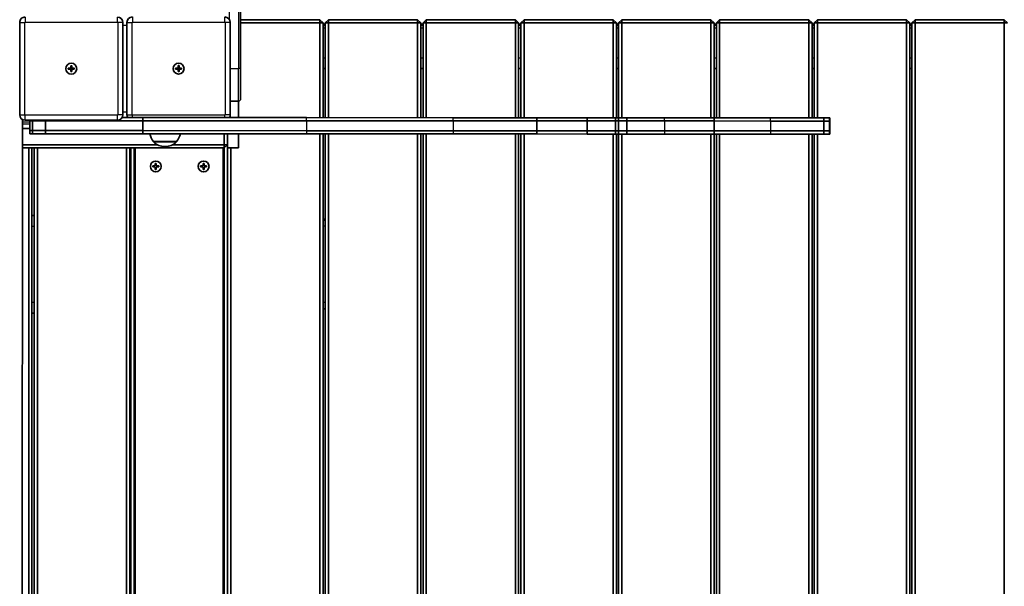
# Model space of a CAD drawing. Units: millimetres. Extents: x -7461 to 7737, y -3726 to 3936.
# Drawn here: x 2023 to 2929, y -444 to 77 of the extents above; entities that cross this region are included whole.
import ezdxf

# ---------------------------------------------------------------- set-up
doc = ezdxf.new("R2010")
doc.units = ezdxf.units.MM
doc.layers.add('Widoczne (ISO)', color=7, linetype='Continuous', lineweight=35)
doc.layers.add('Widoczne wąskie (ISO)', color=7, linetype='Continuous', lineweight=25)

msp = doc.modelspace()

# ---------------------------------------------------------------- linework, layer by layer
at = {"layer": 'Widoczne (ISO)'}
for p, q in [((2226.15, 32.4), (2226.15, 87.4)), ((2022.9, 74.86), (2022.88, -10.14)), ((2117.88, -10.16), (2117.9, 74.84)), ((2121.65, 74.9), (2121.65, -10.1)), ((2216.65, -10.1), (2216.65, 74.9)), ((2299.15, 77.4), (2226.15, 77.4)), ((2226.15, 74.4), (2299.15, 74.4)), ((2302.15, 74.4), (2299.15, 77.4)), ((2299.15, 74.4), (2299.15, 77.4)), ((2299.15, 74.4), (2302.15, 74.4)), ((2299.15, 74.4), (2299.15, -12.71)), ((2302.15, -12.71), (2302.15, 74.4)), ((2307.15, 77.4), (2304.15, 74.4)), ((2307.15, 74.4), (2304.15, 74.4)), ((2304.15, 74.4), (2304.15, -12.71)), ((2307.15, 74.4), (2307.15, 77.4)), ((2389.15, 77.4), (2307.15, 77.4)), ((2307.15, -12.71), (2307.15, 74.4)), ((2307.15, 74.4), (2389.15, 74.4)), ((2392.15, 74.4), (2389.15, 77.4)), ((2389.15, 74.4), (2389.15, 77.4)), ((2389.15, 74.4), (2392.15, 74.4)), ((2389.15, 74.4), (2389.15, -12.73)), ((2392.15, -12.73), (2392.15, 74.4)), ((2397.15, 77.4), (2394.15, 74.4)), ((2397.15, 74.4), (2394.15, 74.4)), ((2394.15, 74.4), (2394.15, -12.73)), ((2397.15, 74.4), (2397.15, 77.4)), ((2479.15, 77.4), (2397.15, 77.4)), ((2397.15, -12.73), (2397.15, 74.4)), ((2397.15, 74.4), (2479.15, 74.4)), ((2482.15, 74.4), (2479.15, 77.4)), ((2479.15, 74.4), (2479.15, 77.4)), ((2479.15, 74.4), (2482.15, 74.4)), ((2479.15, 74.4), (2479.15, -12.75)), ((2482.15, -12.75), (2482.15, 74.4)), ((2487.15, 77.4), (2484.15, 74.4)), ((2487.15, 74.4), (2484.15, 74.4)), ((2484.15, 74.4), (2484.15, -12.75)), ((2487.15, 74.4), (2487.15, 77.4)), ((2569.15, 77.4), (2487.15, 77.4)), ((2487.15, -12.75), (2487.15, 74.4)), ((2487.15, 74.4), (2569.15, 74.4)), ((2572.15, 74.4), (2569.15, 77.4)), ((2569.15, 74.4), (2569.15, 77.4)), ((2569.15, 74.4), (2572.15, 74.4)), ((2569.15, 74.4), (2569.15, -12.77)), ((2572.15, -12.77), (2572.15, 74.4)), ((2577.15, 77.4), (2574.15, 74.4)), ((2577.15, 74.4), (2574.15, 74.4)), ((2574.15, 74.4), (2574.15, -12.77)), ((2577.15, 74.4), (2577.15, 77.4)), ((2659.15, 77.4), (2577.15, 77.4)), ((2577.15, -12.77), (2577.15, 74.4)), ((2577.15, 74.4), (2659.15, 74.4)), ((2662.15, 74.4), (2659.15, 77.4)), ((2659.15, 74.4), (2659.15, 77.4)), ((2659.15, 74.4), (2662.15, 74.4)), ((2659.15, 74.4), (2659.15, -12.79)), ((2662.15, -12.79), (2662.15, 74.4)), ((2667.15, 77.4), (2664.15, 74.4)), ((2667.15, 74.4), (2664.15, 74.4)), ((2664.15, 74.4), (2664.15, -12.79)), ((2667.15, 74.4), (2667.15, 77.4)), ((2749.15, 77.4), (2667.15, 77.4)), ((2667.15, -12.79), (2667.15, 74.4)), ((2667.15, 74.4), (2749.15, 74.4)), ((2752.15, 74.4), (2749.15, 77.4)), ((2749.15, 74.4), (2749.15, 77.4)), ((2749.15, 74.4), (2752.15, 74.4)), ((2749.15, 74.4), (2749.15, -12.81)), ((2752.15, -12.81), (2752.15, 74.4)), ((2757.15, 77.4), (2754.15, 74.4)), ((2757.15, 74.4), (2754.15, 74.4)), ((2754.15, 74.4), (2754.15, -12.82)), ((2757.15, 74.4), (2757.15, 77.4)), ((2839.15, 77.4), (2757.15, 77.4)), ((2757.15, -12.82), (2757.15, 74.4)), ((2757.15, 74.4), (2839.15, 74.4)), ((2842.15, 74.4), (2839.15, 77.4)), ((2839.15, 74.4), (2839.15, 77.4)), ((2839.15, 74.4), (2842.15, 74.4)), ((2839.15, 74.4), (2839.15, -795.04)), ((2842.15, -794.41), (2842.15, 74.4)), ((2847.15, 77.4), (2844.15, 74.4)), ((2847.15, 74.4), (2844.15, 74.4)), ((2844.15, 74.4), (2844.15, -794.41)), ((2847.15, 74.4), (2847.15, 77.4)), ((2929.15, 77.4), (2847.15, 77.4)), ((2847.15, -795.04), (2847.15, 74.4)), ((2847.15, 74.4), (2929.15, 74.4)), ((2932.15, 74.4), (2929.15, 77.4)), ((2929.15, 74.4), (2929.15, 77.4)), ((2929.15, 74.4), (2932.15, 74.4)), ((2929.15, 74.4), (2929.15, -819.6)), ((2304.15, 72.4), (2302.15, 72.4)), ((2394.15, 72.4), (2392.15, 72.4)), ((2484.15, 72.4), (2482.15, 72.4)), ((2574.15, 72.4), (2572.15, 72.4)), ((2664.15, 72.4), (2662.15, 72.4)), ((2754.15, 72.4), (2752.15, 72.4)), ((2844.15, 72.4), (2842.15, 72.4)), ((2067.64, 32.85), (2069.89, 32.85)), ((2067.64, 31.85), (2067.64, 32.85)), ((2069.89, 31.85), (2067.64, 31.85)), ((2069.89, 32.85), (2069.9, 35.1)), ((2069.89, 32.85), (2070.89, 32.85)), ((2069.89, 31.85), (2069.89, 32.85)), ((2069.89, 29.6), (2069.89, 31.85)), ((2070.89, 31.85), (2069.89, 31.85)), ((2070.89, 29.6), (2069.89, 29.6)), ((2069.9, 35.1), (2070.9, 35.1)), ((2070.9, 35.1), (2070.89, 32.85)), ((2070.89, 32.85), (2073.14, 32.85)), ((2070.89, 31.85), (2070.89, 32.85)), ((2070.89, 31.85), (2070.89, 29.6)), ((2073.14, 31.85), (2070.89, 31.85)), ((2073.14, 32.85), (2073.14, 31.85)), ((2166.4, 32.9), (2168.65, 32.9)), ((2166.4, 31.9), (2166.4, 32.9)), ((2168.65, 31.9), (2166.4, 31.9)), ((2168.65, 32.9), (2168.65, 35.15)), ((2168.65, 35.15), (2169.65, 35.15)), ((2168.65, 32.9), (2169.65, 32.9)), ((2168.65, 31.9), (2168.65, 32.9)), ((2168.65, 29.65), (2168.65, 31.9)), ((2169.65, 31.9), (2168.65, 31.9)), ((2169.65, 29.65), (2168.65, 29.65)), ((2169.65, 35.15), (2169.65, 32.9)), ((2169.65, 32.9), (2171.9, 32.9)), ((2169.65, 31.9), (2169.65, 32.9)), ((2169.65, 31.9), (2169.65, 29.65)), ((2171.9, 31.9), (2169.65, 31.9)), ((2171.9, 32.9), (2171.9, 31.9)), ((2226.15, 32.4), (2226.15, 4.4)), ((2302.15, 32.4), (2304.15, 32.4)), ((2392.15, 32.4), (2394.15, 32.4)), ((2482.15, 32.4), (2484.15, 32.4)), ((2572.15, 32.4), (2574.15, 32.4)), ((2662.15, 32.4), (2664.15, 32.4)), ((2752.15, 32.4), (2754.15, 32.4)), ((2842.15, 32.4), (2844.15, 32.4)), ((2216.65, 2.4), (2224.15, 2.4)), ((2224.15, 2.4), (2224.15, -12.69)), ((2025.25, -557.64), (2025.38, -14.47)), ((2027.88, -15.14), (2112.88, -15.16)), ((2032.29, -15.64), (2032.29, -15.14)), ((2034.77, -15.64), (2032.29, -15.64)), ((2032.29, -15.64), (2034.77, -15.64)), ((2032.29, -15.64), (2032.29, -24.64)), ((2034.77, -15.64), (2034.77, -15.14)), ((2046.59, -15.65), (2034.77, -15.64)), ((2034.77, -15.64), (2034.77, -24.64)), ((2034.77, -15.64), (2046.59, -15.65)), ((2046.59, -15.65), (2046.59, -15.15)), ((2136.11, -15.67), (2046.59, -15.65)), ((2046.59, -15.65), (2046.59, -24.65)), ((2046.59, -15.65), (2136.11, -15.67)), ((2136.11, -12.67), (2117.21, -12.66)), ((2117.25, -12.6), (2122.32, -12.6)), ((2122.32, -12.6), (2117.25, -12.6)), ((2121.15, -12.6), (2121.15, -12.6)), ((2121.15, -12.6), (2121.15, -12.6)), ((2136.11, -12.67), (2286.75, -12.7)), ((2136.11, -15.67), (2136.11, -12.67)), ((2136.11, -15.67), (2286.75, -15.7)), ((2136.11, -15.67), (2136.11, -24.67)), ((2286.75, -15.7), (2136.11, -15.67)), ((2286.75, -12.7), (2422.01, -12.74)), ((2286.75, -15.7), (2422, -15.74)), ((2422, -15.74), (2286.75, -15.7)), ((2498.79, -15.75), (2422, -15.74)), ((2422, -15.74), (2498.79, -15.75)), ((2498.79, -12.75), (2422.01, -12.74)), ((2545.29, -12.77), (2498.79, -12.75)), ((2498.79, -15.75), (2498.79, -12.75)), ((2545.29, -15.77), (2498.79, -15.75)), ((2498.79, -15.75), (2498.79, -24.75)), ((2498.79, -15.75), (2545.29, -15.77)), ((2571.29, -12.77), (2545.29, -12.77)), ((2545.29, -15.77), (2545.29, -12.77)), ((2571.29, -15.77), (2545.29, -15.77)), ((2545.29, -15.77), (2545.29, -24.77)), ((2545.29, -15.77), (2571.29, -15.77)), ((2571.29, -15.77), (2571.29, -12.77)), ((2574.17, -12.77), (2571.29, -12.77)), ((2574.17, -15.77), (2571.29, -15.77)), ((2571.29, -15.77), (2571.29, -24.77)), ((2571.29, -15.77), (2574.17, -15.77)), ((2574.17, -15.77), (2574.16, -24.77)), ((2574.17, -12.77), (2581.65, -12.77)), ((2574.17, -15.77), (2574.17, -12.77)), ((2574.17, -15.77), (2581.65, -15.77)), ((2581.65, -15.77), (2574.17, -15.77)), ((2581.65, -12.77), (2616.42, -12.78)), ((2581.65, -15.77), (2581.65, -12.77)), ((2581.65, -15.77), (2616.42, -15.78)), ((2581.65, -15.77), (2581.65, -24.77)), ((2616.42, -15.78), (2581.65, -15.77)), ((2616.42, -12.78), (2662.12, -12.79)), ((2616.42, -15.78), (2662.12, -15.79)), ((2662.12, -15.79), (2616.42, -15.78)), ((2713.86, -12.81), (2662.12, -12.79)), ((2662.12, -15.79), (2662.12, -12.79)), ((2713.86, -15.81), (2662.12, -15.79)), ((2662.12, -15.79), (2662.12, -24.79)), ((2662.12, -15.79), (2713.86, -15.81)), ((2763.01, -12.82), (2713.86, -12.81)), ((2763.01, -15.82), (2713.86, -15.81)), ((2713.86, -15.81), (2763.01, -15.82)), ((2768.32, -12.82), (2763.01, -12.82)), ((2763.01, -15.82), (2763.01, -12.82)), ((2768.32, -15.82), (2763.01, -15.82)), ((2763.01, -15.82), (2763.01, -24.82)), ((2763.01, -15.82), (2768.32, -15.82)), ((2768.67, -12.82), (2768.32, -12.82)), ((2768.32, -15.82), (2768.32, -12.82)), ((2768.67, -15.82), (2768.32, -15.82)), ((2768.32, -15.82), (2768.32, -24.82)), ((2768.32, -15.82), (2768.67, -15.82)), ((2768.67, -15.82), (2768.67, -12.82)), ((2768.67, -15.82), (2768.67, -24.82)), ((2025.38, -22.6), (2032.29, -22.6)), ((2032.29, -24.64), (2034.77, -24.64)), ((2032.29, -24.64), (2034.77, -24.64)), ((2032.29, -24.64), (2032.29, -27.64)), ((2034.77, -24.64), (2034.76, -27.64)), ((2034.77, -24.64), (2046.59, -24.65)), ((2034.77, -24.64), (2046.59, -24.65)), ((2046.59, -24.65), (2136.11, -24.67)), ((2046.59, -24.65), (2046.59, -27.65)), ((2046.59, -24.65), (2136.11, -24.67)), ((2286.74, -24.7), (2136.11, -24.67)), ((2136.11, -24.67), (2136.11, -27.67)), ((2286.74, -24.7), (2136.11, -24.67)), ((2422, -24.74), (2286.74, -24.7)), ((2422, -24.74), (2286.74, -24.7)), ((2422, -24.74), (2498.79, -24.75)), ((2422, -24.74), (2498.79, -24.75)), ((2498.79, -24.75), (2545.29, -24.77)), ((2498.79, -24.75), (2498.79, -27.75)), ((2498.79, -24.75), (2545.29, -24.77)), ((2545.29, -24.77), (2571.29, -24.77)), ((2545.29, -24.77), (2545.29, -27.77)), ((2545.29, -24.77), (2571.29, -24.77)), ((2571.29, -24.77), (2574.16, -24.77)), ((2571.29, -24.77), (2571.29, -27.77)), ((2571.29, -24.77), (2574.16, -24.77)), ((2581.65, -24.77), (2574.16, -24.77)), ((2581.65, -24.77), (2574.16, -24.77)), ((2574.16, -24.77), (2574.16, -27.77)), ((2616.42, -24.78), (2581.65, -24.77)), ((2581.65, -24.77), (2581.65, -27.77)), ((2616.42, -24.78), (2581.65, -24.77)), ((2662.12, -24.79), (2616.42, -24.78)), ((2662.12, -24.79), (2616.42, -24.78)), ((2662.12, -24.79), (2713.86, -24.81)), ((2662.12, -24.79), (2662.12, -27.79)), ((2662.12, -24.79), (2713.86, -24.81)), ((2713.86, -24.81), (2763.01, -24.82)), ((2713.86, -24.81), (2763.01, -24.82)), ((2763.01, -24.82), (2768.32, -24.82)), ((2763.01, -24.82), (2763.01, -27.82)), ((2763.01, -24.82), (2768.32, -24.82)), ((2768.32, -24.82), (2768.67, -24.82)), ((2768.32, -24.82), (2768.32, -27.82)), ((2768.32, -24.82), (2768.67, -24.82)), ((2768.67, -24.82), (2768.67, -27.82)), ((2032.29, -27.64), (2034.76, -27.64)), ((2034.76, -27.64), (2046.59, -27.65)), ((2046.59, -27.65), (2136.11, -27.67)), ((2286.74, -27.7), (2136.11, -27.67)), ((2146, -34.6), (2167.3, -34.6)), ((2146, -34.6), (2146, -34.66)), ((2167.3, -34.6), (2167.3, -34.66)), ((2211.15, -27.68), (2211.15, -37.6)), ((2214.15, -37.6), (2214.15, -27.69)), ((2214.15, -27.69), (2214.15, -40.6)), ((2224.15, -27.69), (2224.15, -40.6)), ((2422, -27.74), (2286.74, -27.7)), ((2299.15, -27.71), (2299.15, -797.76)), ((2302.15, -796.13), (2302.15, -27.71)), ((2304.15, -27.71), (2304.15, -795.35)), ((2307.15, -794.57), (2307.15, -27.71)), ((2389.15, -27.73), (2389.15, -794.54)), ((2392.15, -795.28), (2392.15, -27.73)), ((2394.15, -27.73), (2394.15, -796.04)), ((2397.15, -797.63), (2397.15, -27.73)), ((2422, -27.74), (2498.79, -27.75)), ((2479.15, -27.75), (2479.15, -817.6)), ((2482.15, -817.6), (2482.15, -27.75)), ((2484.15, -27.75), (2484.15, -817.6)), ((2487.15, -817.6), (2487.15, -27.75)), ((2498.79, -27.75), (2545.29, -27.77)), ((2545.29, -27.77), (2571.29, -27.77)), ((2569.15, -27.77), (2569.15, -796.13)), ((2571.29, -27.77), (2574.16, -27.77)), ((2572.15, -795.04), (2572.15, -27.77)), ((2574.15, -27.77), (2574.15, -794.57)), ((2581.65, -27.77), (2574.16, -27.77)), ((2577.15, -794.41), (2577.15, -27.77)), ((2616.42, -27.78), (2581.65, -27.77)), ((2662.12, -27.79), (2616.42, -27.78)), ((2659.15, -27.79), (2659.15, -817.6)), ((2662.12, -27.79), (2713.86, -27.81)), ((2662.15, -817.6), (2662.15, -27.79)), ((2664.15, -27.79), (2664.15, -817.6)), ((2667.15, -817.6), (2667.15, -27.79)), ((2713.86, -27.81), (2763.01, -27.82)), ((2749.15, -27.81), (2749.15, -803.26)), ((2752.15, -799.94), (2752.15, -27.81)), ((2754.15, -27.82), (2754.15, -798.3)), ((2757.15, -796.5), (2757.15, -27.82)), ((2763.01, -27.82), (2768.32, -27.82)), ((2768.32, -27.82), (2768.67, -27.82)), ((2149.52, -37.6), (2025.38, -37.6)), ((2025.38, -40.6), (2211.15, -40.6)), ((2031.15, -40.6), (2031.15, -819.6)), ((2034.15, -819.6), (2034.15, -40.6)), ((2036.15, -40.6), (2036.15, -819.6)), ((2039.15, -819.6), (2039.15, -40.6)), ((2121.15, -40.6), (2121.15, -819.6)), ((2124.15, -730.77), (2124.15, -40.6)), ((2125.15, -40.6), (2125.15, -729.6)), ((2128.15, -729.6), (2128.15, -40.6)), ((2129.15, -729.6), (2129.15, -40.6)), ((2156.36, -39.25), (2156.94, -39.25)), ((2211.15, -37.6), (2163.78, -37.6)), ((2210.15, -40.6), (2210.15, -729.6)), ((2211.15, -37.6), (2211.15, -40.6)), ((2214.15, -37.6), (2211.15, -40.6)), ((2214.15, -37.6), (2211.15, -37.6)), ((2211.15, -40.6), (2211.15, -729.6)), ((2214.15, -40.6), (2214.15, -730.77)), ((2214.15, -729.6), (2214.15, -40.6)), ((2214.15, -40.6), (2224.15, -40.6)), ((2217.15, -819.6), (2217.15, -40.6)), ((2145.4, -57.1), (2147.65, -57.1)), ((2145.4, -58.1), (2145.4, -57.1)), ((2147.65, -58.1), (2145.4, -58.1)), ((2147.65, -57.1), (2147.65, -54.85)), ((2147.65, -54.85), (2148.65, -54.85)), ((2147.65, -60.35), (2147.65, -58.1)), ((2148.65, -60.35), (2147.65, -60.35)), ((2148.65, -54.85), (2148.65, -57.1)), ((2148.65, -57.1), (2150.9, -57.1)), ((2148.65, -58.1), (2148.65, -60.35)), ((2150.9, -58.1), (2148.65, -58.1)), ((2150.9, -57.1), (2150.9, -58.1)), ((2189.4, -57.1), (2191.65, -57.1)), ((2189.4, -58.1), (2189.4, -57.1)), ((2191.65, -58.1), (2189.4, -58.1)), ((2191.65, -57.1), (2191.65, -54.85)), ((2191.65, -54.85), (2192.65, -54.85)), ((2191.65, -60.35), (2191.65, -58.1)), ((2192.65, -60.35), (2191.65, -60.35)), ((2192.65, -54.85), (2192.65, -57.1)), ((2192.65, -57.1), (2194.9, -57.1)), ((2192.65, -58.1), (2192.65, -60.35)), ((2194.9, -58.1), (2192.65, -58.1)), ((2194.9, -57.1), (2194.9, -58.1)), ((2034.15, -102.6), (2036.15, -102.6)), ((2124.15, -102.6), (2125.15, -102.6)), ((2304.15, -107.6), (2302.15, -105.6)), ((2302.15, -189.6), (2304.15, -187.6)), ((2034.15, -192.6), (2036.15, -192.6)), ((2124.15, -192.6), (2125.15, -192.6))]:
    msp.add_line(p, q, dxfattribs=at)
for centre in [(2070.39, 32.35), (2169.15, 32.4), (2148.15, -57.6), (2192.15, -57.6)]:
    msp.add_circle(centre, 5, dxfattribs=at)
for centre, radius, start, end in [((2027.9, 74.86), 5, 89.98622, 179.98622), ((2112.9, 74.84), 5, 359.98622, 89.98622), ((2126.65, 74.9), 5, 90, 180), ((2211.65, 74.9), 5, 0, 90), ((2070.39, 32.35), 2.5, 168.44926, 191.52318), ((2070.39, 32.35), 2.5, 258.44926, 281.52318), ((2070.39, 32.35), 2.5, 78.44926, 101.52318), ((2070.39, 32.35), 2.5, 348.44926, 11.52318), ((2169.15, 32.4), 2.5, 168.46304, 191.53696), ((2169.15, 32.4), 2.5, 78.46304, 101.53696), ((2169.15, 32.4), 2.5, 258.46304, 281.53696), ((2169.15, 32.4), 2.5, 348.46304, 11.53696), ((2224.15, 4.4), 2, 270, 0), ((2027.88, -10.14), 5, 179.98622, 269.98622), ((2112.88, -10.16), 5, 269.98622, 359.98622), ((2126.65, -10.1), 5, 180, 210.84682), ((2211.65, -10.1), 5, 328.8523, 0), ((2163.62, -21.42), 22, 196.48754, 216.78913), ((2147, -34.66), 1, 180, 228.04082), ((2156.36, -24.25), 15, 228.04082, 270), ((2156.94, -24.25), 15, 270, 311.95918), ((2166.3, -34.66), 1, 311.95918, 0), ((2149.68, -21.42), 22, 323.21087, 343.494)]:
    msp.add_arc(centre, radius, start, end, dxfattribs=at)
at = {"layer": 'Widoczne wąskie (ISO)'}
for p, q in [((2216.15, 77.08), (2216.15, 87.4)), ((2224.15, 87.4), (2224.15, 32.4)), ((2022.9, 74.86), (2027.65, 74.86)), ((2027.63, -10.14), (2027.65, 74.86)), ((2027.91, 79.86), (2027.9, 75.11)), ((2027.9, 75.11), (2112.9, 75.09)), ((2112.9, 75.09), (2112.91, 79.84)), ((2113.15, 74.84), (2113.13, -10.16)), ((2117.9, 74.84), (2113.15, 74.84)), ((2121.65, 74.9), (2126.4, 74.9)), ((2126.4, -10.1), (2126.4, 74.9)), ((2126.65, 79.9), (2126.65, 75.15)), ((2126.65, 75.15), (2211.65, 75.15)), ((2211.65, 75.15), (2211.65, 79.9)), ((2216.65, 74.9), (2211.9, 74.9)), ((2211.9, 74.9), (2211.9, -10.1)), ((2304.15, 73.4), (2302.15, 73.4)), ((2394.15, 73.4), (2392.15, 73.4)), ((2484.15, 73.4), (2482.15, 73.4)), ((2574.15, 73.4), (2572.15, 73.4)), ((2664.15, 73.4), (2662.15, 73.4)), ((2754.15, 73.4), (2752.15, 73.4)), ((2844.15, 73.4), (2842.15, 73.4)), ((2117.9, 72.4), (2121.65, 72.4)), ((2302.15, 69.9), (2304.15, 69.9)), ((2392.15, 69.9), (2394.15, 69.9)), ((2482.15, 69.9), (2484.15, 69.9)), ((2572.15, 69.9), (2574.15, 69.9)), ((2662.15, 69.9), (2664.15, 69.9)), ((2752.15, 69.9), (2754.15, 69.9)), ((2842.15, 69.9), (2844.15, 69.9)), ((2302.15, 42.4), (2304.15, 42.4)), ((2392.15, 42.4), (2394.15, 42.4)), ((2482.15, 42.4), (2484.15, 42.4)), ((2572.15, 42.4), (2574.15, 42.4)), ((2662.15, 42.4), (2664.15, 42.4)), ((2752.15, 42.4), (2754.15, 42.4)), ((2842.15, 42.4), (2844.15, 42.4)), ((2216.65, 32.4), (2224.15, 32.4)), ((2226.15, 32.4), (2224.15, 32.4)), ((2224.15, 2.4), (2224.15, 32.4)), ((2121.65, -7.6), (2117.88, -7.6)), ((2022.88, -10.14), (2027.63, -10.14)), ((2025.38, -16.6), (2032.29, -16.6)), ((2027.88, -15.14), (2027.88, -10.39)), ((2112.88, -10.41), (2027.88, -10.39)), ((2112.88, -15.16), (2112.88, -10.41)), ((2117.88, -10.16), (2113.13, -10.16)), ((2121.65, -10.1), (2126.4, -10.1)), ((2126.65, -12.66), (2126.65, -10.35)), ((2211.65, -10.35), (2126.65, -10.35)), ((2211.65, -12.68), (2211.65, -10.35)), ((2216.65, -10.1), (2211.9, -10.1)), ((2286.75, -15.7), (2286.74, -24.7)), ((2286.75, -15.7), (2286.75, -12.7)), ((2422, -15.74), (2422.01, -12.74)), ((2422, -15.74), (2422, -24.74)), ((2616.42, -15.78), (2616.42, -12.78)), ((2616.42, -15.78), (2616.42, -24.78)), ((2713.86, -15.81), (2713.86, -12.81)), ((2713.86, -15.81), (2713.86, -24.81)), ((2032.29, -18.6), (2025.38, -18.6)), ((2286.74, -24.7), (2286.74, -27.7)), ((2422, -24.74), (2422, -27.74)), ((2616.42, -24.78), (2616.42, -27.78)), ((2713.86, -24.81), (2713.86, -27.81)), ((2146, -34.66), (2167.3, -34.66)), ((2166.97, -35.41), (2146.33, -35.41)), ((2145.6, -57.1), (2145.6, -58.1)), ((2145.6, -57.1), (2145.6, -58.1)), ((2148.65, -55.05), (2147.65, -55.05)), ((2148.65, -55.05), (2147.65, -55.05)), ((2147.65, -60.15), (2148.65, -60.15)), ((2147.65, -60.15), (2148.65, -60.15)), ((2150.7, -58.1), (2150.7, -57.1)), ((2150.7, -58.1), (2150.7, -57.1)), ((2189.6, -57.1), (2189.6, -58.1)), ((2189.6, -57.1), (2189.6, -58.1)), ((2192.65, -55.05), (2191.65, -55.05)), ((2192.65, -55.05), (2191.65, -55.05)), ((2191.65, -60.15), (2192.65, -60.15)), ((2191.65, -60.15), (2192.65, -60.15)), ((2194.7, -58.1), (2194.7, -57.1)), ((2194.7, -58.1), (2194.7, -57.1)), ((2034.15, -112.6), (2036.15, -112.6)), ((2124.15, -112.6), (2125.15, -112.6)), ((2304.15, -112.6), (2302.15, -112.6)), ((2034.15, -182.6), (2036.15, -182.6)), ((2124.15, -182.6), (2125.15, -182.6)), ((2302.15, -182.6), (2304.15, -182.6))]:
    msp.add_line(p, q, dxfattribs=at)
for centre, start, end in [((2027.9, 74.86), 89.98622, 179.98622), ((2112.9, 74.84), 359.98622, 89.98622), ((2126.65, 74.9), 90, 180), ((2211.65, 74.9), 0, 90), ((2027.88, -10.14), 179.98622, 269.98622), ((2112.88, -10.16), 269.98622, 359.98622), ((2126.65, -10.1), 180, 270), ((2211.65, -10.1), 270, 0)]:
    msp.add_arc(centre, 0.25, start, end, dxfattribs=at)

doc.saveas('drawing.dxf')
